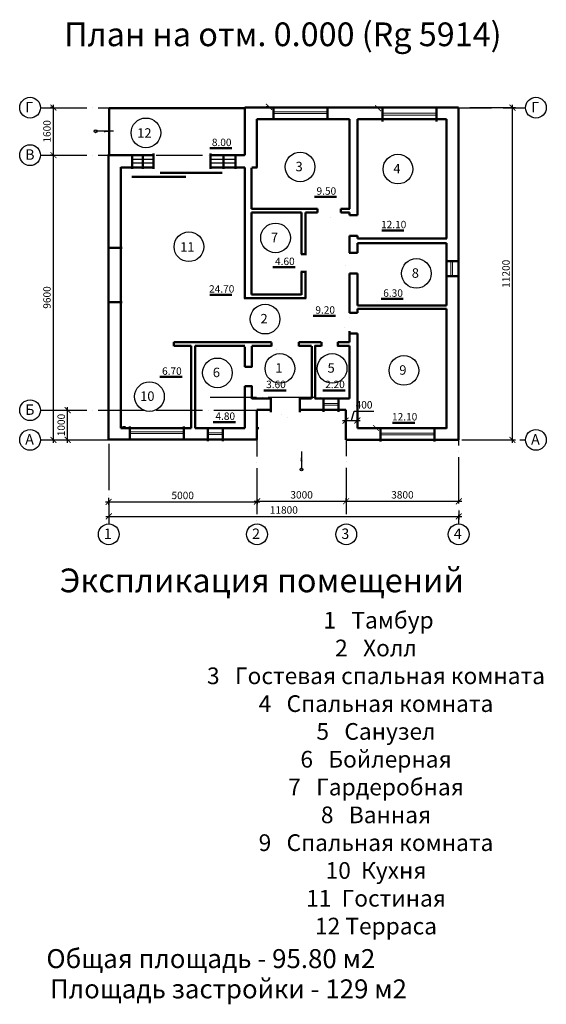
# Model space of a CAD drawing. Units: millimetres. Extents: x -404590 to 95287, y -24500 to 202268.
# Drawn here: x -177777 to -160017, y 105982 to 139175 of the extents above; entities that cross this region are included whole.
import ezdxf

# ---------------------------------------------------------------- set-up
doc = ezdxf.new("R2010")
doc.units = ezdxf.units.MM
doc.linetypes.add('ACAD_ISO04W100', pattern=[30, 24, -3, 0, -3])
doc.styles.add('2.5 мм', font='isocpeui.ttf', dxfattribs={"height": 250})
doc.styles.add('3.5 мм', font='isocpeui.ttf', dxfattribs={"height": 350})
doc.styles.add('стиль1', font='verdana.ttf')
doc.dimstyles.new('100', dxfattribs={"dimtxt": 2.5, "dimasz": 200, "dimexe": 100, "dimexo": 0, "dimgap": 60, "dimtad": 1, "dimdec": 0, "dimtxsty": '2.5 мм', "dimblk": 'ARCHTICK', "dimcen": 200, "dimdle": 100, "dimadec": 0, "dimazin": 0, "dimtfac": 1, "dimtdec": 0, "dimtmove": 1, "dimatfit": 3, "dimfxl": 1.25, "dimarcsym": 0})

# ---------------------------------------------------------------- blocks, each defined once
blk = doc.blocks.new('_ArchTick')
at = {"color": 0, "linetype": 'ByBlock', "const_width": 0.15}
blk.add_lwpolyline([(-0.5, -0.5), (0.5, 0.5)], dxfattribs=at)
blk = doc.blocks.new('*D802')
at = {"color": 0, "lineweight": -2, "transparency": 16777216}
for p, q in [((-174770, 122630), (-174770, 122330)), ((-162970, 122630), (-162970, 122330)), ((-174870, 122430), (-162870, 122430))]:
    blk.add_line(p, q, dxfattribs=at)
at = {"layer": 'Defpoints', "color": 0, "lineweight": 50, "transparency": 16777216}
for p in [(-174770, 122630), (-162970, 122630), (-162970, 122430)]:
    blk.add_point(p, dxfattribs=at)
at = {"color": 0, "lineweight": -2, "transparency": 16777216, "xscale": 200, "yscale": 200, "zscale": 200, "rotation": 180}
blk.add_blockref('_ArchTick', (-174770, 122430), dxfattribs=at)
at = {"color": 0, "lineweight": -2, "transparency": 16777216, "xscale": 200, "yscale": 200, "zscale": 200}
blk.add_blockref('_ArchTick', (-162970, 122430), dxfattribs=at)
at = {"color": 0, "lineweight": 25, "transparency": 16777216, "insert": (-168870, 122615), "char_height": 250, "attachment_point": 5, "style": '2.5 мм'}
blk.add_mtext('11800', dxfattribs=at)
blk = doc.blocks.new('*D803')
at = {"color": 0, "lineweight": -2, "transparency": 16777216}
for p, q in [((-174880, 122920), (-169680, 122920)), ((-174780, 123060), (-174780, 122820)), ((-169780, 123060), (-169780, 122820))]:
    blk.add_line(p, q, dxfattribs=at)
at = {"layer": 'Defpoints', "color": 0, "lineweight": 50, "transparency": 16777216}
for p in [(-174780, 123060), (-169780, 123060), (-169780, 122920)]:
    blk.add_point(p, dxfattribs=at)
at = {"color": 0, "lineweight": -2, "transparency": 16777216, "xscale": 200, "yscale": 200, "zscale": 200, "rotation": 180}
blk.add_blockref('_ArchTick', (-174780, 122920), dxfattribs=at)
at = {"color": 0, "lineweight": -2, "transparency": 16777216, "xscale": 200, "yscale": 200, "zscale": 200}
blk.add_blockref('_ArchTick', (-169780, 122920), dxfattribs=at)
at = {"color": 0, "lineweight": 25, "transparency": 16777216, "insert": (-172280, 123105), "char_height": 250, "attachment_point": 5, "style": '2.5 мм'}
blk.add_mtext('5000', dxfattribs=at)
blk = doc.blocks.new('*D804')
at = {"color": 0, "lineweight": -2, "transparency": 16777216}
for p, q in [((-169870, 122940), (-166670, 122940)), ((-169770, 123000), (-169770, 122840)), ((-166770, 123000), (-166770, 122840))]:
    blk.add_line(p, q, dxfattribs=at)
at = {"layer": 'Defpoints', "color": 0, "lineweight": 50, "transparency": 16777216}
for p in [(-169770, 123000), (-166770, 123000), (-166770, 122940)]:
    blk.add_point(p, dxfattribs=at)
at = {"color": 0, "lineweight": -2, "transparency": 16777216, "xscale": 200, "yscale": 200, "zscale": 200, "rotation": 180}
blk.add_blockref('_ArchTick', (-169770, 122940), dxfattribs=at)
at = {"color": 0, "lineweight": -2, "transparency": 16777216, "xscale": 200, "yscale": 200, "zscale": 200}
blk.add_blockref('_ArchTick', (-166770, 122940), dxfattribs=at)
at = {"color": 0, "lineweight": 25, "transparency": 16777216, "insert": (-168270, 123125), "char_height": 250, "attachment_point": 5, "style": '2.5 мм'}
blk.add_mtext('3000', dxfattribs=at)
blk = doc.blocks.new('*D805')
at = {"color": 0, "lineweight": -2, "transparency": 16777216}
for p, q in [((-166870, 122940), (-162870, 122940)), ((-166770, 122920), (-166770, 123040)), ((-162970, 122920), (-162970, 123040))]:
    blk.add_line(p, q, dxfattribs=at)
at = {"layer": 'Defpoints', "color": 0, "lineweight": 50, "transparency": 16777216}
for p in [(-166770, 122920), (-162970, 122940), (-162970, 122920)]:
    blk.add_point(p, dxfattribs=at)
at = {"color": 0, "lineweight": -2, "transparency": 16777216, "xscale": 200, "yscale": 200, "zscale": 200, "rotation": 180}
blk.add_blockref('_ArchTick', (-166770, 122940), dxfattribs=at)
at = {"color": 0, "lineweight": -2, "transparency": 16777216, "xscale": 200, "yscale": 200, "zscale": 200}
blk.add_blockref('_ArchTick', (-162970, 122940), dxfattribs=at)
at = {"color": 0, "lineweight": 25, "transparency": 16777216, "insert": (-164870, 123125), "char_height": 250, "attachment_point": 5, "style": '2.5 мм'}
blk.add_mtext('3800', dxfattribs=at)
blk = doc.blocks.new('*D806')
at = {"color": 0, "lineweight": -2, "transparency": 16777216}
for p, q in [((-177090, 134610), (-176540, 134610)), ((-176640, 124910), (-176640, 134710)), ((-177090, 125010), (-176540, 125010))]:
    blk.add_line(p, q, dxfattribs=at)
at = {"layer": 'Defpoints', "color": 0, "lineweight": 50, "transparency": 16777216}
for p in [(-177090, 134610), (-176640, 134610), (-177090, 125010)]:
    blk.add_point(p, dxfattribs=at)
at = {"color": 0, "lineweight": -2, "transparency": 16777216, "xscale": 200, "yscale": 200, "zscale": 200}
for p, rotation in [((-176640, 134610), 90), ((-176640, 125010), 270)]:
    blk.add_blockref('_ArchTick', p, dxfattribs=dict(at, rotation=rotation))
at = {"color": 0, "lineweight": 25, "transparency": 16777216, "insert": (-176825, 129810), "char_height": 250, "attachment_point": 5, "rotation": 90, "style": '2.5 мм'}
blk.add_mtext('9600', dxfattribs=at)
blk = doc.blocks.new('*D807')
at = {"color": 0, "lineweight": -2, "transparency": 16777216}
for p, q in [((-162600, 136210), (-161060, 136210)), ((-161160, 124910), (-161160, 136310)), ((-162600, 125010), (-161060, 125010))]:
    blk.add_line(p, q, dxfattribs=at)
at = {"layer": 'Defpoints', "color": 0, "lineweight": 50, "transparency": 16777216}
for p in [(-162600, 136210), (-161160, 136210), (-162600, 125010)]:
    blk.add_point(p, dxfattribs=at)
at = {"color": 0, "lineweight": -2, "transparency": 16777216, "xscale": 200, "yscale": 200, "zscale": 200}
for p, rotation in [((-161160, 136210), 90), ((-161160, 125010), 270)]:
    blk.add_blockref('_ArchTick', p, dxfattribs=dict(at, rotation=rotation))
at = {"color": 0, "lineweight": 25, "transparency": 16777216, "insert": (-161345, 130610), "char_height": 250, "attachment_point": 5, "rotation": 90, "style": '2.5 мм'}
blk.add_mtext('11200', dxfattribs=at)
blk = doc.blocks.new('*D809')
at = {"color": 0, "lineweight": -2, "transparency": 16777216}
for p, q in [((-176640, 136210), (-176740, 136210)), ((-176640, 134510), (-176640, 136310)), ((-176640, 134610), (-176740, 134610))]:
    blk.add_line(p, q, dxfattribs=at)
at = {"layer": 'Defpoints', "color": 0, "lineweight": 50, "transparency": 16777216}
for p in [(-176640, 136210), (-176640, 136210), (-176640, 134610)]:
    blk.add_point(p, dxfattribs=at)
at = {"color": 0, "lineweight": -2, "transparency": 16777216, "xscale": 200, "yscale": 200, "zscale": 200}
for p, rotation in [((-176640, 136210), 90), ((-176640, 134610), 270)]:
    blk.add_blockref('_ArchTick', p, dxfattribs=dict(at, rotation=rotation))
at = {"color": 0, "lineweight": 25, "transparency": 16777216, "insert": (-176825, 135410), "char_height": 250, "attachment_point": 5, "rotation": 90, "style": '2.5 мм'}
blk.add_mtext('1600', dxfattribs=at)
blk = doc.blocks.new('*D810')
at = {"color": 0, "lineweight": -2, "transparency": 16777216}
for p, q in [((-176640, 126010), (-176060, 126010)), ((-176160, 124910), (-176160, 126110)), ((-176640, 125010), (-176060, 125010))]:
    blk.add_line(p, q, dxfattribs=at)
at = {"layer": 'Defpoints', "color": 0, "lineweight": 50, "transparency": 16777216}
for p in [(-176640, 126010), (-176160, 126010), (-176640, 125010)]:
    blk.add_point(p, dxfattribs=at)
at = {"color": 0, "lineweight": -2, "transparency": 16777216, "xscale": 200, "yscale": 200, "zscale": 200}
for p, rotation in [((-176160, 126010), 90), ((-176160, 125010), 270)]:
    blk.add_blockref('_ArchTick', p, dxfattribs=dict(at, rotation=rotation))
at = {"color": 0, "lineweight": 25, "transparency": 16777216, "insert": (-176345, 125510), "char_height": 250, "attachment_point": 5, "rotation": 90, "style": '2.5 мм'}
blk.add_mtext('1000', dxfattribs=at)
blk = doc.blocks.new('*D817')
at = {"color": 0, "lineweight": -2, "transparency": 16777216}
for p, q in [((-166590, 125660), (-166496, 125975)), ((-166496, 125975), (-165832, 125975)), ((-166890, 125660), (-166290, 125660)), ((-166790, 125580), (-166790, 125760)), ((-166390, 125580), (-166390, 125760))]:
    blk.add_line(p, q, dxfattribs=at)
at = {"layer": 'Defpoints', "color": 0, "lineweight": 50, "transparency": 16777216}
for p in [(-166790, 125580), (-166390, 125660), (-166390, 125580)]:
    blk.add_point(p, dxfattribs=at)
at = {"color": 0, "lineweight": -2, "transparency": 16777216, "xscale": 200, "yscale": 200, "zscale": 200, "rotation": 180}
blk.add_blockref('_ArchTick', (-166790, 125660), dxfattribs=at)
at = {"color": 0, "lineweight": -2, "transparency": 16777216, "xscale": 200, "yscale": 200, "zscale": 200}
blk.add_blockref('_ArchTick', (-166390, 125660), dxfattribs=at)
at = {"color": 0, "lineweight": 25, "transparency": 16777216, "insert": (-166164, 126160), "char_height": 250, "attachment_point": 5, "style": '2.5 мм'}
blk.add_mtext('400', dxfattribs=at)

msp = doc.modelspace()

# ---------------------------------------------------------------- hatches: boundary and pattern name
at = {"ltscale": 10}
h = msp.add_hatch(color=0, dxfattribs=at)
h.paths.add_polyline_path([(-174929.4, 135414, -0.1615387), (-174941.4, 135378), (-174617.3, 135414), (-174859.7, 135414)])
h.paths.add_polyline_path([(-174617.3, 135414), (-174941.4, 135450, -0.1615387), (-174929.4, 135414)])
h = msp.add_hatch(color=0, dxfattribs=at)
h.paths.add_polyline_path([(-168274, 124300.6, -0.1615387), (-168238, 124288.6), (-168274, 124612.7), (-168274, 124370.3)])
h.paths.add_polyline_path([(-168274, 124612.7), (-168310, 124288.6, -0.1615387), (-168274, 124300.6)])

# ---------------------------------------------------------------- linework, layer by layer
at = {"linetype": 'ACAD_ISO04W100', "ltscale": 65}
for p, q in [((-177077.4, 136208), (-160710, 136208)), ((-177077.4, 134608), (-170190, 134608)), ((-174774.1, 134630), (-174774.1, 122175.6)), ((-162974.1, 132230), (-162974.1, 122175.6)), ((-171350, 126448), (-167510, 126448)), ((-177077.4, 126008), (-169310, 126008)), ((-169780, 126010), (-169774.1, 122175.6)), ((-168330, 126008), (-166764.1, 126008)), ((-166770, 126020), (-166764.1, 122175.6)), ((-177077.4, 125008), (-169774.1, 125008)), ((-176547.4, 125008), (-169774.1, 125008)), ((-166764.1, 125008), (-160710, 125008)), ((-166764.1, 125008), (-160790, 125008))]:
    msp.add_line(p, q, dxfattribs=at)
at = {"lineweight": 50}
for p, q in [((-174760, 134590), (-174760, 136190)), ((-174760, 136190), (-170160, 136190)), ((-170190, 136210), (-170190, 134608)), ((-170180, 136210), (-162980, 136210)), ((-169220, 136250), (-169220, 135790)), ((-167400, 136250), (-167400, 135790)), ((-165540, 136200), (-165540, 135740)), ((-163720, 136200), (-163720, 135740)), ((-162980, 136210), (-162980, 125010)), ((-169780, 134190), (-169780, 135820)), ((-166650, 135820), (-169780, 135820)), ((-166650, 132800), (-166650, 135820)), ((-166390, 135820), (-166390, 132580)), ((-163380, 135820), (-166390, 135820)), ((-166000, 135820), (-163380, 135820)), ((-163380, 135300), (-163380, 135820)), ((-163380, 135800), (-163380, 131800)), ((-171370, 134840), (-170620, 134840)), ((-174780, 125020), (-174780, 134630)), ((-174780, 134610), (-173270, 134610)), ((-174730, 134590), (-174730, 134620)), ((-173980, 134600), (-173980, 134150)), ((-173630, 134600), (-173630, 134150)), ((-173270, 134660), (-173270, 134150)), ((-171340, 134660), (-171340, 134150)), ((-171340, 134610), (-170200, 134610)), ((-170900, 134600), (-170900, 134150)), ((-170500, 134600), (-170500, 134150)), ((-174370, 132060), (-174370, 134200)), ((-174370, 134200), (-174370, 128130)), ((-173270, 134190), (-174370, 134190)), ((-171340, 134190), (-170180, 134190)), ((-170180, 134190), (-171340, 134190)), ((-170190, 134190), (-170190, 129780)), ((-169960, 134180), (-169960, 132800)), ((-169960, 132800), (-169960, 134180)), ((-169770, 134190), (-169950, 134190)), ((-169950, 134190), (-169770, 134190)), ((-172170, 133880), (-173990, 133880)), ((-170950, 134010), (-173040, 134010)), ((-167840, 133200), (-167090, 133200)), ((-167800, 132800), (-169960, 132800)), ((-169960, 132800), (-167730, 132800)), ((-167730, 132670), (-167730, 132800)), ((-166950, 132800), (-166950, 132680)), ((-166950, 132800), (-166640, 132800)), ((-169960, 132390), (-169960, 132680)), ((-169960, 132680), (-169960, 129910)), ((-168270, 132680), (-169960, 132680)), ((-168270, 132680), (-168270, 131270)), ((-168270, 131270), (-168270, 132680)), ((-167730, 132680), (-168140, 132680)), ((-168140, 131270), (-168140, 132680)), ((-168140, 132680), (-168140, 131270)), ((-167790, 132680), (-167730, 132680)), ((-166660, 132680), (-166950, 132680)), ((-166950, 132680), (-166650, 132680)), ((-166650, 132580), (-166650, 132680)), ((-166650, 132580), (-166390, 132580)), ((-166380, 131890), (-166660, 131890)), ((-166650, 131310), (-166650, 131890)), ((-166390, 131890), (-166390, 131800)), ((-163370, 131800), (-166390, 131800)), ((-165570, 132070), (-164820, 132070)), ((-174760, 131480), (-174320, 131480)), ((-163380, 131640), (-166390, 131640)), ((-166390, 131640), (-166390, 131310)), ((-163380, 131640), (-163380, 129540)), ((-168110, 131270), (-168290, 131270)), ((-166670, 131310), (-166390, 131310)), ((-169240, 130830), (-168490, 130830)), ((-163420, 131030), (-162960, 131030)), ((-168100, 130680), (-168300, 130680)), ((-168270, 130540), (-168270, 130680)), ((-168270, 130680), (-168270, 129900)), ((-168140, 130680), (-168140, 129950)), ((-166380, 130620), (-166660, 130620)), ((-166650, 129290), (-166650, 130620)), ((-166390, 130620), (-166390, 129540)), ((-163420, 130530), (-162960, 130530)), ((-171370, 129900), (-170620, 129900)), ((-169910, 129790), (-170210, 129790)), ((-170210, 129790), (-168120, 129790)), ((-169890, 129910), (-169955, 129910)), ((-169955, 129910), (-168270, 129910)), ((-168140, 129950), (-168140, 129790)), ((-174760, 129650), (-174320, 129650)), ((-163380, 129540), (-166390, 129540)), ((-165590, 129760), (-164840, 129760)), ((-167880, 129190), (-167130, 129190)), ((-166650, 129290), (-166390, 129290)), ((-163380, 129430), (-166390, 129430)), ((-166390, 129430), (-166390, 129290)), ((-163380, 129430), (-163380, 125390)), ((-166380, 128600), (-166660, 128600)), ((-166650, 128680), (-166650, 128350)), ((-166650, 128300), (-166650, 128600)), ((-166390, 128600), (-166390, 125410)), ((-174370, 128180), (-174370, 125400)), ((-170180, 128300), (-172580, 128300)), ((-172580, 128170), (-172580, 128300)), ((-171990, 128180), (-172570, 128180)), ((-171990, 126560), (-171990, 128180)), ((-171990, 128170), (-171990, 125400)), ((-170180, 128180), (-171860, 128180)), ((-171860, 126560), (-171860, 128180)), ((-171860, 128180), (-171860, 125400)), ((-169290, 128300), (-170210, 128300)), ((-170180, 128150), (-170180, 127470)), ((-169290, 128180), (-169950, 128180)), ((-169950, 128170), (-169950, 127470)), ((-169290, 128170), (-169290, 128290)), ((-168360, 128170), (-168360, 128300)), ((-167940, 128300), (-168360, 128300)), ((-167940, 128180), (-168360, 128180)), ((-167610, 128300), (-167940, 128300)), ((-167930, 128170), (-167930, 126400)), ((-167610, 128180), (-167820, 128180)), ((-167810, 128190), (-167810, 126410)), ((-167600, 128170), (-167600, 128300)), ((-166650, 128180), (-167054.3, 128180)), ((-167050, 128170), (-167050, 128300)), ((-166650, 128300), (-167047.4, 128300)), ((-166650, 126400), (-166650, 128180)), ((-166650, 127900), (-166650, 126410)), ((-170180, 127470), (-169940, 127470)), ((-173050, 127130), (-172300, 127130)), ((-170180, 126820), (-170180, 125400)), ((-170180, 126820), (-169940, 126820)), ((-169950, 126820), (-169950, 126390)), ((-169540, 126680), (-168790, 126680)), ((-167550, 126680), (-166800, 126680)), ((-169950, 126400), (-169310, 126400)), ((-169310, 126400), (-169950, 126400)), ((-169310, 126430), (-169310, 125940)), ((-168330, 126430), (-168330, 125940)), ((-168330, 126400), (-167940, 126400)), ((-167940, 126400), (-168330, 126400)), ((-167650, 126400), (-167820, 126400)), ((-167820, 126400), (-166650, 126400)), ((-167530, 126420), (-167530, 125960)), ((-167030, 126420), (-167030, 125960)), ((-166390, 125660), (-166390, 126390)), ((-169780, 126020), (-169780, 125020)), ((-169310, 126020), (-169780, 126020)), ((-166780, 126020), (-168330, 126020)), ((-166780, 125010), (-166780, 126020)), ((-171250, 125610), (-170500, 125610)), ((-165200, 125590), (-164450, 125590)), ((-172170, 125400), (-174370, 125400)), ((-174370, 125400), (-171990, 125400)), ((-174060, 125460), (-174060, 125000)), ((-172240, 125460), (-172240, 125000)), ((-171860, 125400), (-170180, 125400)), ((-171430, 125430), (-171430, 124970)), ((-170930, 125430), (-170930, 124970)), ((-169780, 125400), (-169710, 125400)), ((-164690, 125400), (-166390, 125400)), ((-166390, 125400), (-163380, 125400)), ((-165610, 125420), (-165610, 124960)), ((-163790, 125420), (-163790, 124960)), ((-169780, 125020), (-174780, 125020)), ((-162980, 125010), (-166780, 125010))]:
    msp.add_line(p, q, dxfattribs=at)
for p, q in [((-169370, 136240), (-169470, 136240)), ((-165690, 136190), (-165790, 136190)), ((-174210, 125450), (-174310, 125450)), ((-165760, 125410), (-165860, 125410))]:
    msp.add_line(p, q)
at = {"lineweight": 15}
for p, q in [((-167400, 136070), (-169220, 136070)), ((-167400, 136010), (-169220, 136010)), ((-163720, 136020), (-165540, 136020)), ((-163720, 135960), (-165540, 135960)), ((-163240, 131020), (-163240, 130520)), ((-163180, 131020), (-163180, 130520)), ((-167040, 126240), (-167540, 126240)), ((-167040, 126180), (-167540, 126180)), ((-172240, 125280), (-174060, 125280)), ((-172240, 125220), (-174060, 125220)), ((-170940, 125250), (-171440, 125250)), ((-170940, 125190), (-171440, 125190)), ((-163790, 125240), (-165610, 125240)), ((-163790, 125180), (-165610, 125180))]:
    msp.add_line(p, q, dxfattribs=at)
at = {"color": 0, "ltscale": 10}
for p, q in [((-174617.3, 135414), (-175217.3, 135414)), ((-168274, 124612.7), (-168274, 124012.7))]:
    msp.add_line(p, q, dxfattribs=at)
at = {"lineweight": 25}
for p, q in [((-173280, 134460), (-173980, 134460)), ((-170530, 134460), (-171330, 134460)), ((-173980, 134350), (-173280, 134350)), ((-171330, 134350), (-170530, 134350))]:
    msp.add_line(p, q, dxfattribs=at)
at = {"lineweight": 50, "const_width": 0.2}
for points in [[(-174320, 134620), (-174320, 136200), (-175240, 136200), (-175240, 134620), (-174300, 134620)], [(-174740, 134630), (-174740, 136190)], [(-169220, 135770), (-169220, 136240)], [(-167400, 135830), (-167400, 136250)], [(-165540, 135720), (-165540, 136190)], [(-163720, 135780), (-163720, 136200)], [(-171330, 134580), (-171330, 134150)], [(-174010, 134150), (-173280, 134150)], [(-171330, 134150), (-170550, 134150)], [(-167710, 132730), (-167060, 132370)], [(-166580, 132550), (-166900, 131970)], [(-174600, 131480), (-174600, 129630)], [(-168200, 131260), (-167880, 130680)], [(-166580, 131280), (-166900, 130700)], [(-166580, 129260), (-166900, 128680)], [(-169990, 127460), (-169730, 126940)], [(-174060, 124980), (-174060, 125450)], [(-172240, 125040), (-172240, 125460)], [(-165610, 124940), (-165610, 125410)], [(-163790, 125000), (-163790, 125420)], [(-169780, 125010), (-169780, 124140), (-166750, 124140), (-166750, 125060)], [(-169770, 124570), (-166760, 124570)]]:
    msp.add_lwpolyline(points, dxfattribs=at)
at = {"lineweight": 25, "const_width": 0.2}
for points in [[(-174450, 131480), (-174450, 129630)], [(-169290, 128310), (-169290, 128170), (-168560, 127740)], [(-167610, 128310), (-167610, 128170), (-167210, 127950)], [(-169310, 126230), (-169310, 126090), (-168580, 125660)]]:
    msp.add_lwpolyline(points, dxfattribs=at)
at = {"const_width": 0.2}
for points in [[(-162960, 131030), (-163440, 131030)], [(-162960, 130520), (-163440, 130520)], [(-167540, 125960), (-167540, 126440)], [(-167030, 125960), (-167030, 126440)], [(-171440, 124970), (-171440, 125450)], [(-170930, 124970), (-170930, 125450)]]:
    msp.add_lwpolyline(points, dxfattribs=at)
at = {"lineweight": 25}
for centre, radius in [((-177427.4, 136208), 350), ((-160367.4, 136208), 350), ((-173520, 135360), 500), ((-177427.4, 134608), 350), ((-168320, 134210), 500), ((-165020, 134140), 500), ((-169150, 131820), 500), ((-172070, 131520), 500), ((-164400, 130620), 500), ((-169500, 129080), 500), ((-169000, 127420), 500), ((-167240, 127420), 500), ((-164820, 127350), 500), ((-171110, 127270), 500), ((-173400, 126470), 500), ((-177427.4, 126008), 350), ((-177427.4, 125008), 350), ((-160367.4, 125008), 350), ((-174774.1, 121825.6), 350), ((-169774.1, 121825.6), 350), ((-166764.1, 121825.6), 350), ((-162974.1, 121825.6), 350)]:
    msp.add_circle(centre, radius, dxfattribs=at)
at = {"color": 0, "ltscale": 10}
for centre in [(-175217.3, 135414), (-168274, 124012.7)]:
    msp.add_circle(centre, 50, dxfattribs=at)

# ---------------------------------------------------------------- block references
at = {"xscale": 200, "yscale": 200, "zscale": 200, "rotation": 270}
for p in [(-169370, 136240), (-165690, 136190), (-165760, 125410)]:
    msp.add_blockref('_ArchTick', p, dxfattribs=at)

# ---------------------------------------------------------------- texts
at = {"color": 0, "lineweight": 20, "style": 'стиль1'}
for s, height, p in [('План на отм. 0.000 (Rg 5914)', 800, (-176278.6, 138282.4)), ('12', 320, (-173815.4, 135194.9)), ('3', 320, (-168475.4, 134064.9)), ('4', 320, (-165175.4, 133994.9)), ('7', 320, (-169305.4, 131674.9)), ('11', 320, (-172365.4, 131354.9)), ('8', 320, (-164555.4, 130474.9)), ('2', 320, (-169655.4, 128934.9)), ('1', 320, (-169155.4, 127274.9)), ('5', 320, (-167395.4, 127274.9)), ('9', 320, (-164975.4, 127204.9)), ('6', 320, (-171265.4, 127124.9)), ('10', 320, (-173715.4, 126324.9)), ('Экспликация помещений', 800, (-176428.6, 119872.4)), ('Общая площадь - 95.80 м2', 640, (-176876.9, 107201.9)), (' Площадь застройки - 129 м2 ', 640, (-176946.9, 106181.9))]:
    msp.add_text(s, height=height, dxfattribs=at).set_placement(p)
at = {"lineweight": 25, "style": '3.5 мм'}
for s, p in [('Г', (-177590.5, 136053.6)), ('Г', (-160530.5, 136053.6)), ('В', (-177590.5, 134453.6)), ('Б', (-177590.5, 125853.6)), ('А', (-177590.5, 124853.6)), ('А', (-160530.5, 124853.6)), ('1', (-174937.2, 121671.3)), ('2', (-169937.2, 121671.3)), ('3', (-166927.2, 121671.3)), ('4', (-163137.2, 121671.3))]:
    msp.add_text(s, height=350, dxfattribs=at).set_placement(p)
at = {"char_height": 250, "attachment_point": 5, "style": '2.5 мм'}
for s, insert in [('8.00', (-170965, 135006.6)), ('9.50', (-167435, 133366.6)), ('12.10', (-165165, 132236.6)), ('4.60', (-168835, 130996.6)), ('24.70', (-170965, 130066.6)), ('6.30', (-165185, 129926.6)), ('9.20', (-167475, 129356.6)), ('6.70', (-172645, 127296.6)), ('4.80', (-170845, 125776.6)), ('12.10', (-164795, 125756.6))]:
    msp.add_mtext(s, dxfattribs=dict(at, insert=insert))
at = {"lineweight": 25, "char_height": 250, "attachment_point": 5, "style": '2.5 мм'}
for s, insert in [('3.60', (-169135, 126846.6)), ('2.20', (-167145, 126846.6))]:
    msp.add_mtext(s, dxfattribs=dict(at, insert=insert))
at = {"insert": (-165761.2, 113702.4), "char_height": 562.5, "width": 17841.701, "attachment_point": 5, "style": '2.5 мм'}
msp.add_mtext(' 1   Тамбур\\P 2   Холл\\P 3   Гостевая спальная комната\\P 4   Спальная комната\\P 5   Санузел\\P 6   Бойлерная\\P 7   Гардеробная\\P 8   Ванная\\P 9   Спальная комната\\P 10  Кухня \\P 11  Гостиная\\P 12 Терраса', dxfattribs=at)

# ---------------------------------------------------------------- dimensions: what is measured, and where the dimension line sits
at = {"lineweight": 25}
for base, p1, p2, picture, middle in [((-176640, 136210), (-176640, 134610), (-176640, 136210), '*D809', (-176825, 135410)), ((-161160, 136210), (-162600, 125010), (-162600, 136210), '*D807', (-161345, 130610)), ((-176640, 134610), (-177090, 125010), (-177090, 134610), '*D806', (-176825, 129810)), ((-176160, 126010), (-176640, 125010), (-176640, 126010), '*D810', (-176345, 125510))]:
    dim = msp.add_linear_dim(base=base, p1=p1, p2=p2, angle=90, dimstyle='100', dxfattribs=at)
    dim.commit()
    dim.dimension.update_dxf_attribs({"geometry": picture, "text_midpoint": middle})
for base, p1, p2, picture, middle in [((-166390, 125660), (-166790, 125580), (-166390, 125580), '*D817', (-166435.5, 126160)), ((-169780, 122920), (-174780, 123060), (-169780, 123060), '*D803', (-172280, 123105)), ((-166770, 122940), (-169770, 123000), (-166770, 123000), '*D804', (-168270, 123125)), ((-162970, 122940), (-166770, 122920), (-162970, 122920), '*D805', (-164870, 123125)), ((-162970, 122430), (-174770, 122630), (-162970, 122630), '*D802', (-168870, 122615))]:
    dim = msp.add_linear_dim(base=base, p1=p1, p2=p2, dimstyle='100', dxfattribs=at)
    dim.commit()
    dim.dimension.update_dxf_attribs({"geometry": picture, "text_midpoint": middle})

doc.saveas('drawing.dxf')
